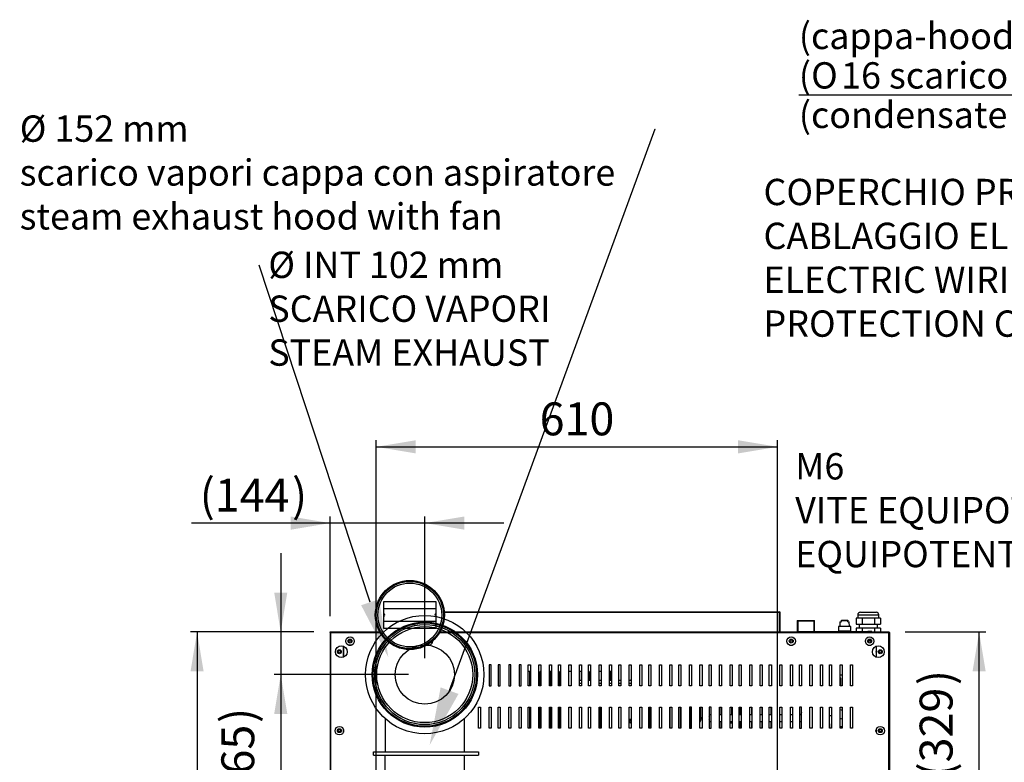
# Model space of a CAD drawing. Units: millimetres. Extents: x -5960 to 3760, y -4287 to 2649.
# Drawn here: x -5960 to -4463, y -2254 to -1125 of the extents above; entities that cross this region are included whole.
import ezdxf
from ezdxf import colors
from ezdxf.entities.mleader import LeaderData, LeaderLine
from ezdxf.enums import TextEntityAlignment as Align
from ezdxf.lldxf.tags import DXFTag
from ezdxf.math import Vec2, Vec3

# ---------------------------------------------------------------- set-up
doc = ezdxf.new("R2010")
doc.units = ezdxf.units.MM
for name, color, linetype in [('DV1_0', 7, 'Continuous'), ('DV1_Default', 7, 'Continuous'), ('DV1_DV1__TRANSLATION', 7, 'Continuous'), ('DV1_Predefinito', 7, 'Continuous')]:
    doc.layers.add(name, color=color, linetype=linetype)
doc.styles.add('SEACAD_Arial', font='txt')
doc.styles.add('SEACAD_ArialB', font='arialbd.ttf')
doc.styles.add('SEACAD_Solid_Edge_ISO_GDT_SymbolsB', font='SEIGDT.TTF')
tags = doc.linetypes.add('HIDDEN2', pattern=[4.7625, 3.175, -1.5875]).pattern_tags.tags
tags[6:7] = [DXFTag(74, 4), DXFTag(75, 0), DXFTag(340, '0'), DXFTag(46, 0.0), DXFTag(50, 0.0), DXFTag(44, 0.0), DXFTag(45, 0.0)]
tags[4:5] = [DXFTag(74, 4), DXFTag(75, 0), DXFTag(340, '0'), DXFTag(46, 0.0), DXFTag(50, 0.0), DXFTag(44, 0.0), DXFTag(45, 0.0)]
doc.dimstyles.new('SCHEDA_TEC', dxfattribs={"dimtxt": 50, "dimasz": 60, "dimexe": 10, "dimexo": 25, "dimgap": 25, "dimtad": 1, "dimdec": 0, "dimtxsty": 'SEACAD_Arial', "dimblk1": '_SE_FILLED', "dimblk2": '_SE_FILLED', "dimsah": 1, "dimcen": 25, "dimadec": 0, "dimazin": 0, "dimtfac": 1, "dimtdec": 3, "dimtmove": 0, "dimatfit": 3, "dimfxl": 1, "dimtolj": 1, "dimarcsym": 0})

# ---------------------------------------------------------------- blocks, each defined once
blk = doc.blocks.new('SEANNOT_GROUP8')
at = {"linetype": 'Continuous'}
blk.add_hatch(color=7, dxfattribs=at).paths.add_polyline_path([(-3775.8, -1693), (-3708.9, -1752), (-3753.1, -1674.5)])
at = {"color": 7, "linetype": 'Continuous'}
blk.add_line((-4126, -1240), (-4775.7, -1240), dxfattribs=at)
blk.add_lwpolyline([(-4126, -1240), (-3708.9, -1752)], dxfattribs=at)
for s, style, p in [('(cappa-hood)', 'SEACAD_ArialB', (-4775.7, -1130)), ('(', 'SEACAD_ArialB', (-4775.7, -1190)), ('O', 'SEACAD_Solid_Edge_ISO_GDT_SymbolsB', (-4757, -1190)), ('16 scarico condensa)', 'SEACAD_ArialB', (-4711.4, -1190)), ('(condensate exhaust)', 'SEACAD_ArialB', (-4775.7, -1250))]:
    blk.add_text(s, height=40, dxfattribs=dict(at, style=style)).set_placement(p, align=Align.TOP_LEFT)
blk = doc.blocks.new('SE')
at = {"layer": 'DV1_0', "color": 7, "linetype": 'Continuous'}
blk.add_line((-5488.1, -2056.7), (-5488.1, -2055.9), dxfattribs=at)
at = {"layer": 'DV1_Default', "color": 7, "linetype": 'Continuous'}
for p, q in [((-5417.4, -2015.1), (-5417.5, -2015.1)), ((-5327.1, -2010.1), (-5407.1, -2010.1)), ((-5407.1, -2010.1), (-5407.1, -2050.1)), ((-5327.1, -2020.6), (-5407.1, -2020.6)), ((-5327.1, -2050.1), (-5327.1, -2010.1)), ((-5316.7, -2015.1), (-5316.8, -2015.1)), ((-5314.8, -2025.3), (-4804.9, -2025.3)), ((-4804.9, -2026.1), (-5314.8, -2026.1)), ((-4804.9, -2025.3), (-4804.9, -2026.1)), ((-4804.9, -2026.1), (-4804.9, -2055.9)), ((-4804.9, -2055.9), (-4804.9, -2026.1)), ((-4804.1, -2055.9), (-4804.1, -2026.1)), ((-4688.6, -2035.1), (-4688.6, -2043.9)), ((-4684, -2035.1), (-4688.6, -2035.1)), ((-4686.1, -2029.9), (-4654.1, -2029.9)), ((-4686.1, -2029.9), (-4686.1, -2035.1)), ((-4679.3, -2035.1), (-4684, -2035.1)), ((-4682.1, -2025.9), (-4658.1, -2025.9)), ((-4679.3, -2035.1), (-4679.3, -2043.9)), ((-4670.1, -2035.1), (-4679.3, -2035.1)), ((-4660.9, -2035.1), (-4670.1, -2035.1)), ((-4660.9, -2035.1), (-4660.9, -2043.9)), ((-4656.3, -2035.1), (-4660.9, -2035.1)), ((-4651.6, -2035.1), (-4656.3, -2035.1)), ((-4654.1, -2035.1), (-4654.1, -2029.9)), ((-4651.6, -2035.1), (-4651.6, -2043.9)), ((-5407.1, -2039.6), (-5327.1, -2039.6)), ((-5407.1, -2050.1), (-5327.1, -2050.1)), ((-4777.8, -2038.4), (-4778.3, -2038.9)), ((-4778.3, -2038.9), (-4751.9, -2038.9)), ((-4778.3, -2038.9), (-4778.3, -2055.9)), ((-4777.8, -2038.4), (-4752.4, -2038.4)), ((-4777.2, -2038.4), (-4777.2, -2055.9)), ((-4753, -2038.4), (-4753, -2055.1)), ((-4751.9, -2038.9), (-4752.4, -2038.4)), ((-4751.9, -2055.1), (-4751.9, -2038.9)), ((-4715.4, -2047.7), (-4715.6, -2054.7)), ((-4696.8, -2047.7), (-4715.4, -2047.7)), ((-4713.2, -2040.7), (-4713.4, -2047.7)), ((-4713.2, -2040.7), (-4711.2, -2040.7)), ((-4711.2, -2040.7), (-4711.1, -2038.7)), ((-4711.1, -2037.7), (-4701.2, -2037.7)), ((-4711.1, -2038.7), (-4711.1, -2037.7)), ((-4701.1, -2038.7), (-4711.1, -2038.7)), ((-4701.2, -2037.7), (-4701.1, -2038.7)), ((-4701.1, -2040.7), (-4701.1, -2038.7)), ((-4701.1, -2040.7), (-4699.1, -2040.7)), ((-4698.8, -2047.7), (-4699.1, -2040.7)), ((-4696.6, -2054.7), (-4696.8, -2047.7)), ((-4688.6, -2043.9), (-4679.3, -2043.9)), ((-4688.6, -2049.9), (-4688.6, -2055.1)), ((-4679.3, -2049.9), (-4688.6, -2049.9)), ((-4684.1, -2043.9), (-4684.1, -2049.9)), ((-4679.3, -2043.9), (-4660.9, -2043.9)), ((-4679.3, -2049.9), (-4679.3, -2055.1)), ((-4660.9, -2049.9), (-4679.3, -2049.9)), ((-4660.9, -2043.9), (-4651.6, -2043.9)), ((-4660.9, -2049.9), (-4660.9, -2055.9)), ((-4651.6, -2049.9), (-4660.9, -2049.9)), ((-4656.1, -2049.9), (-4656.1, -2043.9)), ((-4651.6, -2049.9), (-4651.6, -2055.9)), ((-5488.1, -2055.9), (-5412.8, -2055.9)), ((-5488.1, -2056.7), (-5487.3, -2056.7)), ((-5488.1, -2056.7), (-5488.1, -2895.1)), ((-5487.3, -2056.7), (-5487.3, -2055.9)), ((-5487.3, -2895.1), (-5487.3, -2056.7)), ((-5487.3, -2056.7), (-5412.4, -2056.7)), ((-5321.9, -2056.7), (-4638.9, -2056.7)), ((-5321.4, -2055.9), (-4638.9, -2055.9)), ((-5321.3, -2055.9), (-5321.3, -2055.8)), ((-5321.3, -2055.8), (-5321.3, -2055.9)), ((-4776.7, -2055.1), (-4770.6, -2055.1)), ((-4776.7, -2055.9), (-4776.7, -2055.1)), ((-4770.6, -2055.1), (-4670.6, -2055.1)), ((-4770.6, -2055.1), (-4770.6, -2055.2)), ((-4770.6, -2055.2), (-4670.6, -2055.2)), ((-4770.6, -2055.2), (-4770.6, -2055.9)), ((-4696.6, -2054.7), (-4715.6, -2054.7)), ((-4713, -2054.7), (-4713, -2055.1)), ((-4706.1, -2054.7), (-4706.1, -2055.1)), ((-4699.2, -2054.7), (-4699.2, -2055.1)), ((-4664.5, -2055.1), (-4670.6, -2055.1)), ((-4670.6, -2055.1), (-4670.6, -2055.2)), ((-4670.6, -2055.2), (-4670.6, -2055.9)), ((-4664.5, -2055.9), (-4664.5, -2055.1)), ((-4638.9, -2055.9), (-4638.9, -2056.7)), ((-4638.9, -2895.1), (-4638.9, -2056.7)), ((-4638.9, -2056.7), (-4638.1, -2056.7)), ((-4638.1, -2056.7), (-4638.1, -2895.1)), ((-5468.1, -2077.5), (-5468.1, -2094.3)), ((-5468.1, -2094.3), (-5468.1, -2077.5)), ((-5468.1, -2077.5), (-5468.1, -2094.3)), ((-5456.1, -2075.9), (-5460.1, -2075.9)), ((-5460.1, -2075.9), (-5456.1, -2075.9)), ((-5456.1, -2075.9), (-5460.1, -2075.9)), ((-5382.1, -2080.4), (-5382.1, -2080.5)), ((-5336.9, -2075.9), (-5340.9, -2075.9)), ((-5340.9, -2075.9), (-5336.9, -2075.9)), ((-5336.9, -2075.9), (-5340.9, -2075.9)), ((-5338.1, -2075.9), (-5338.1, -2076.2)), ((-5337.3, -2075.9), (-5337.3, -2076)), ((-4789.3, -2075.9), (-4785.3, -2075.9)), ((-4789.3, -2075.9), (-4785.3, -2075.9)), ((-4789.3, -2075.9), (-4785.3, -2075.9)), ((-4670.1, -2075.9), (-4666.1, -2075.9)), ((-4670.1, -2075.9), (-4666.1, -2075.9)), ((-4670.1, -2075.9), (-4666.1, -2075.9)), ((-4666.4, -2068.9), (-4669.8, -2068.9)), ((-4669.4, -2068.4), (-4666.8, -2068.4)), ((-4658.1, -2077.5), (-4658.1, -2094.3)), ((-4658.1, -2077.5), (-4658.1, -2094.3)), ((-4658.1, -2077.5), (-4658.1, -2094.3)), ((-5246.6, -2105.9), (-5246.6, -2137.9)), ((-5243.5, -2105.9), (-5246.6, -2105.9)), ((-5243.5, -2137.9), (-5243.5, -2105.9)), ((-5232.8, -2105.9), (-5232.8, -2137.9)), ((-5229.7, -2105.9), (-5232.8, -2105.9)), ((-5229.7, -2137.9), (-5229.7, -2105.9)), ((-5216.8, -2105.9), (-5216.8, -2137.9)), ((-5213.7, -2105.9), (-5216.8, -2105.9)), ((-5213.7, -2137.9), (-5213.7, -2105.9)), ((-5200.8, -2105.9), (-5200.8, -2137.9)), ((-5197.7, -2105.9), (-5200.8, -2105.9)), ((-5197.7, -2137.9), (-5197.7, -2105.9)), ((-5187, -2105.9), (-5183.9, -2105.9)), ((-5187, -2137.9), (-5187, -2105.9)), ((-5183.9, -2105.9), (-5183.9, -2137.9)), ((-5171, -2137.9), (-5171, -2105.9)), ((-5171, -2105.9), (-5167.9, -2105.9)), ((-5167.9, -2105.9), (-5167.9, -2137.9)), ((-5155, -2137.9), (-5155, -2105.9)), ((-5155, -2105.9), (-5151.9, -2105.9)), ((-5151.9, -2105.9), (-5151.9, -2137.9)), ((-5141.2, -2137.9), (-5141.2, -2105.9)), ((-5141.2, -2105.9), (-5138.1, -2105.9)), ((-5138.1, -2105.9), (-5138.1, -2137.9)), ((-5125.2, -2137.9), (-5125.2, -2105.9)), ((-5125.2, -2105.9), (-5122.1, -2105.9)), ((-5122.1, -2105.9), (-5122.1, -2137.9)), ((-5109.2, -2105.9), (-5106.1, -2105.9)), ((-5109.2, -2137.9), (-5109.2, -2105.9)), ((-5106.1, -2105.9), (-5106.1, -2137.9)), ((-5095.4, -2137.9), (-5095.4, -2105.9)), ((-5095.4, -2105.9), (-5092.3, -2105.9)), ((-5092.3, -2105.9), (-5092.3, -2137.9)), ((-5079.4, -2137.9), (-5079.4, -2105.9)), ((-5079.4, -2105.9), (-5076.3, -2105.9)), ((-5076.3, -2105.9), (-5076.3, -2137.9)), ((-5063.4, -2137.9), (-5063.4, -2105.9)), ((-5063.4, -2105.9), (-5060.3, -2105.9)), ((-5060.3, -2105.9), (-5060.3, -2137.9)), ((-5049.6, -2105.9), (-5046.5, -2105.9)), ((-5049.6, -2137.9), (-5049.6, -2105.9)), ((-5046.5, -2105.9), (-5046.5, -2137.9)), ((-5033.6, -2137.9), (-5033.6, -2105.9)), ((-5033.6, -2105.9), (-5030.5, -2105.9)), ((-5030.5, -2105.9), (-5030.5, -2137.9)), ((-5017.6, -2105.9), (-5014.5, -2105.9)), ((-5017.6, -2137.9), (-5017.6, -2105.9)), ((-5014.5, -2105.9), (-5014.5, -2137.9)), ((-5003.8, -2105.9), (-5000.7, -2105.9)), ((-5003.8, -2137.9), (-5003.8, -2105.9)), ((-5000.7, -2105.9), (-5000.7, -2137.9)), ((-4987.8, -2137.9), (-4987.8, -2105.9)), ((-4987.8, -2105.9), (-4984.7, -2105.9)), ((-4984.7, -2105.9), (-4984.7, -2137.9)), ((-4971.8, -2105.9), (-4968.7, -2105.9)), ((-4971.8, -2137.9), (-4971.8, -2105.9)), ((-4968.7, -2105.9), (-4968.7, -2137.9)), ((-4958, -2105.9), (-4954.9, -2105.9)), ((-4958, -2137.9), (-4958, -2105.9)), ((-4954.9, -2105.9), (-4954.9, -2137.9)), ((-4942, -2137.9), (-4942, -2105.9)), ((-4942, -2105.9), (-4938.9, -2105.9)), ((-4938.9, -2105.9), (-4938.9, -2137.9)), ((-4926, -2137.9), (-4926, -2105.9)), ((-4926, -2105.9), (-4922.9, -2105.9)), ((-4922.9, -2105.9), (-4922.9, -2137.9)), ((-4912.2, -2105.9), (-4909.1, -2105.9)), ((-4912.2, -2137.9), (-4912.2, -2105.9)), ((-4909.1, -2105.9), (-4909.1, -2137.9)), ((-4896.2, -2105.9), (-4893.1, -2105.9)), ((-4896.2, -2137.9), (-4896.2, -2105.9)), ((-4893.1, -2105.9), (-4893.1, -2137.9)), ((-4880.2, -2105.9), (-4877.1, -2105.9)), ((-4880.2, -2137.9), (-4880.2, -2105.9)), ((-4877.1, -2105.9), (-4877.1, -2137.9)), ((-4866.4, -2105.9), (-4863.3, -2105.9)), ((-4866.4, -2137.9), (-4866.4, -2105.9)), ((-4863.3, -2105.9), (-4863.3, -2137.9)), ((-4850.4, -2137.9), (-4850.4, -2105.9)), ((-4850.4, -2105.9), (-4847.3, -2105.9)), ((-4847.3, -2105.9), (-4847.3, -2137.9)), ((-4834.4, -2137.9), (-4834.4, -2105.9)), ((-4834.4, -2105.9), (-4831.3, -2105.9)), ((-4831.3, -2105.9), (-4831.3, -2137.9)), ((-4820.6, -2105.9), (-4817.5, -2105.9)), ((-4820.6, -2137.9), (-4820.6, -2105.9)), ((-4817.5, -2105.9), (-4817.5, -2137.9)), ((-4804.6, -2137.9), (-4804.6, -2105.9)), ((-4804.6, -2105.9), (-4801.5, -2105.9)), ((-4801.5, -2105.9), (-4801.5, -2137.9)), ((-4788.6, -2137.9), (-4788.6, -2105.9)), ((-4788.6, -2105.9), (-4785.5, -2105.9)), ((-4785.5, -2105.9), (-4785.5, -2137.9)), ((-4774.8, -2105.9), (-4771.7, -2105.9)), ((-4774.8, -2137.9), (-4774.8, -2105.9)), ((-4771.7, -2105.9), (-4771.7, -2137.9)), ((-4758.8, -2105.9), (-4755.7, -2105.9)), ((-4758.8, -2137.9), (-4758.8, -2105.9)), ((-4755.7, -2105.9), (-4755.7, -2137.9)), ((-4742.8, -2105.9), (-4739.7, -2105.9)), ((-4742.8, -2137.9), (-4742.8, -2105.9)), ((-4739.7, -2105.9), (-4739.7, -2137.9)), ((-4729, -2105.9), (-4725.9, -2105.9)), ((-4729, -2137.9), (-4729, -2105.9)), ((-4725.9, -2105.9), (-4725.9, -2137.9)), ((-4713, -2137.9), (-4713, -2105.9)), ((-4713, -2105.9), (-4709.9, -2105.9)), ((-4709.9, -2105.9), (-4709.9, -2137.9)), ((-4697, -2137.9), (-4697, -2105.9)), ((-4697, -2105.9), (-4693.9, -2105.9)), ((-4693.9, -2105.9), (-4693.9, -2137.9)), ((-4693.9, -2105.9), (-4693.9, -2137.9)), ((-5184.5, -2116), (-5187, -2116)), ((-5184.5, -2137.9), (-5184.5, -2116)), ((-5170.4, -2116), (-5171, -2116)), ((-5170.4, -2137.9), (-5170.4, -2116)), ((-5167.9, -2116), (-5169.2, -2116)), ((-5169.2, -2137.9), (-5169.2, -2116)), ((-5151.9, -2116), (-5155, -2116)), ((-5153.3, -2137.9), (-5153.3, -2116)), ((-5140.1, -2116), (-5141.2, -2116)), ((-5140.1, -2137.9), (-5140.1, -2116)), ((-5138.1, -2116), (-5138.6, -2116)), ((-5138.6, -2137.9), (-5138.6, -2116)), ((-5122.1, -2116), (-5125.2, -2116)), ((-5105.8, -2116), (-5108.8, -2116)), ((-5108.8, -2129), (-5108.8, -2116)), ((-5094.8, -2116), (-5095.4, -2116)), ((-5094.8, -2129), (-5094.8, -2116)), ((-5092.3, -2116), (-5093.4, -2116)), ((-5093.4, -2129), (-5093.4, -2116)), ((-5076.3, -2116), (-5079.4, -2116)), ((-5061.4, -2116), (-5063.4, -2116)), ((-5061.4, -2129), (-5061.4, -2116)), ((-5060.3, -2116), (-5060.6, -2116)), ((-5060.6, -2129), (-5060.6, -2116)), ((-4713, -2121.1), (-4709.9, -2121.1)), ((-5246.6, -2137.9), (-5243.5, -2137.9)), ((-5232.8, -2137.9), (-5229.7, -2137.9)), ((-5216.8, -2137.9), (-5213.7, -2137.9)), ((-5200.8, -2137.9), (-5197.7, -2137.9)), ((-5183.9, -2137.9), (-5187, -2137.9)), ((-5167.9, -2137.9), (-5171, -2137.9)), ((-5151.9, -2137.9), (-5155, -2137.9)), ((-5138.1, -2137.9), (-5141.2, -2137.9)), ((-5122.1, -2137.9), (-5125.2, -2137.9)), ((-5109.2, -2129), (-5106.2, -2129)), ((-5106.1, -2134), (-5109.2, -2134)), ((-5106.1, -2137.9), (-5109.2, -2137.9)), ((-5095.4, -2129), (-5093.2, -2129)), ((-5092.3, -2137.9), (-5095.4, -2137.9)), ((-5092.3, -2129), (-5093.2, -2129)), ((-5079.4, -2129), (-5076.3, -2129)), ((-5076.3, -2134), (-5079.4, -2134)), ((-5076.3, -2137.9), (-5079.4, -2137.9)), ((-5063.4, -2129), (-5060.3, -2129)), ((-5060.3, -2134), (-5063.4, -2134)), ((-5060.3, -2137.9), (-5063.4, -2137.9)), ((-5049.6, -2129), (-5046.5, -2129)), ((-5046.5, -2134), (-5049.6, -2134)), ((-5046.5, -2137.9), (-5049.6, -2137.9)), ((-5033.6, -2129), (-5031.7, -2129)), ((-5030.5, -2134), (-5033.6, -2134)), ((-5030.5, -2137.9), (-5033.6, -2137.9)), ((-5014.5, -2137.9), (-5017.6, -2137.9)), ((-5000.7, -2137.9), (-5003.8, -2137.9)), ((-4984.7, -2137.9), (-4987.8, -2137.9)), ((-4968.7, -2137.9), (-4971.8, -2137.9)), ((-4954.9, -2137.9), (-4958, -2137.9)), ((-4938.9, -2137.9), (-4942, -2137.9)), ((-4922.9, -2137.9), (-4926, -2137.9)), ((-4909.1, -2137.9), (-4912.2, -2137.9)), ((-4893.1, -2137.9), (-4896.2, -2137.9)), ((-4877.1, -2137.9), (-4880.2, -2137.9)), ((-4863.3, -2137.9), (-4866.4, -2137.9)), ((-4847.3, -2137.9), (-4850.4, -2137.9)), ((-4831.3, -2137.9), (-4834.4, -2137.9)), ((-4817.5, -2137.9), (-4820.6, -2137.9)), ((-4801.5, -2137.9), (-4804.6, -2137.9)), ((-4785.5, -2137.9), (-4788.6, -2137.9)), ((-4771.7, -2137.9), (-4774.8, -2137.9)), ((-4755.7, -2137.9), (-4758.8, -2137.9)), ((-4739.7, -2137.9), (-4742.8, -2137.9)), ((-4725.9, -2137.9), (-4729, -2137.9)), ((-4712.1, -2126.1), (-4713, -2126.1)), ((-4712.1, -2136.1), (-4713, -2136.1)), ((-4709.9, -2137.9), (-4713, -2137.9)), ((-4712.1, -2136.1), (-4712.1, -2126.1)), ((-4693.9, -2137.9), (-4697, -2137.9)), ((-5262.6, -2201.9), (-5262.6, -2169.9)), ((-5262.6, -2169.9), (-5259.5, -2169.9)), ((-5259.5, -2169.9), (-5259.5, -2201.9)), ((-5246.6, -2201.9), (-5246.6, -2169.9)), ((-5246.6, -2169.9), (-5243.5, -2169.9)), ((-5243.5, -2169.9), (-5243.5, -2201.9)), ((-5232.8, -2169.9), (-5229.7, -2169.9)), ((-5232.8, -2201.9), (-5232.8, -2169.9)), ((-5229.7, -2169.9), (-5229.7, -2201.9)), ((-5216.8, -2169.9), (-5213.7, -2169.9)), ((-5216.8, -2201.9), (-5216.8, -2169.9)), ((-5213.7, -2169.9), (-5213.7, -2201.9)), ((-5200.8, -2201.9), (-5200.8, -2169.9)), ((-5200.8, -2169.9), (-5197.7, -2169.9)), ((-5197.7, -2169.9), (-5197.7, -2201.9)), ((-5187, -2201.9), (-5187, -2169.9)), ((-5187, -2169.9), (-5183.9, -2169.9)), ((-5184.5, -2201.9), (-5184.5, -2169.9)), ((-5183.9, -2169.9), (-5183.9, -2201.9)), ((-5171, -2201.9), (-5171, -2169.9)), ((-5171, -2169.9), (-5167.9, -2169.9)), ((-5170.4, -2201.9), (-5170.4, -2169.9)), ((-5169.2, -2201.9), (-5169.2, -2169.9)), ((-5167.9, -2169.9), (-5167.9, -2201.9)), ((-5155, -2169.9), (-5151.9, -2169.9)), ((-5155, -2201.9), (-5155, -2169.9)), ((-5153.3, -2201.9), (-5153.3, -2169.9)), ((-5151.9, -2169.9), (-5151.9, -2201.9)), ((-5141.2, -2169.9), (-5138.1, -2169.9)), ((-5141.2, -2201.9), (-5141.2, -2169.9)), ((-5140.1, -2201.9), (-5140.1, -2169.9)), ((-5138.6, -2201.9), (-5138.6, -2169.9)), ((-5138.1, -2169.9), (-5138.1, -2201.9)), ((-5125.2, -2169.9), (-5122.1, -2169.9)), ((-5125.2, -2201.9), (-5125.2, -2169.9)), ((-5122.1, -2169.9), (-5122.1, -2201.9)), ((-5109.2, -2169.9), (-5106.1, -2169.9)), ((-5109.2, -2201.9), (-5109.2, -2169.9)), ((-5106.1, -2169.9), (-5106.1, -2201.9)), ((-5095.4, -2169.9), (-5092.3, -2169.9)), ((-5095.4, -2201.9), (-5095.4, -2169.9)), ((-5092.3, -2169.9), (-5092.3, -2201.9)), ((-5079.4, -2169.9), (-5076.3, -2169.9)), ((-5079.4, -2201.9), (-5079.4, -2169.9)), ((-5077.7, -2169.9), (-5077.7, -2201.9)), ((-5076.3, -2169.9), (-5076.3, -2201.9)), ((-5063.4, -2169.9), (-5060.3, -2169.9)), ((-5063.4, -2201.9), (-5063.4, -2169.9)), ((-5060.3, -2169.9), (-5060.3, -2201.9)), ((-5049.6, -2169.9), (-5046.5, -2169.9)), ((-5049.6, -2201.9), (-5049.6, -2169.9)), ((-5046.5, -2169.9), (-5046.5, -2201.9)), ((-5033.6, -2169.9), (-5030.5, -2169.9)), ((-5033.6, -2201.9), (-5033.6, -2169.9)), ((-5030.5, -2169.9), (-5030.5, -2201.9)), ((-5017.6, -2169.9), (-5014.5, -2169.9)), ((-5017.6, -2201.9), (-5017.6, -2169.9)), ((-5014.5, -2169.9), (-5014.5, -2201.9)), ((-5003.8, -2169.9), (-5000.7, -2169.9)), ((-5003.8, -2201.9), (-5003.8, -2169.9)), ((-5002.2, -2201.9), (-5002.2, -2169.9)), ((-5000.7, -2169.9), (-5000.7, -2201.9)), ((-4987.8, -2169.9), (-4984.7, -2169.9)), ((-4987.8, -2201.9), (-4987.8, -2169.9)), ((-4987.5, -2201.9), (-4987.5, -2169.9)), ((-4984.7, -2169.9), (-4984.7, -2201.9)), ((-4971.8, -2169.9), (-4968.7, -2169.9)), ((-4971.8, -2201.9), (-4971.8, -2169.9)), ((-4971.5, -2201.9), (-4971.5, -2169.9)), ((-4968.7, -2169.9), (-4968.7, -2201.9)), ((-4958, -2169.9), (-4954.9, -2169.9)), ((-4958, -2201.9), (-4958, -2169.9)), ((-4955.5, -2201.9), (-4955.5, -2169.9)), ((-4954.9, -2169.9), (-4954.9, -2201.9)), ((-4942, -2169.9), (-4942, -2201.9)), ((-4938.9, -2169.9), (-4942, -2169.9)), ((-4940.8, -2201.9), (-4940.8, -2169.9)), ((-4938.9, -2201.9), (-4938.9, -2169.9)), ((-4926, -2169.9), (-4922.9, -2169.9)), ((-4926, -2201.9), (-4926, -2169.9)), ((-4924.8, -2189.4), (-4924.8, -2169.9)), ((-4922.9, -2169.9), (-4922.9, -2201.9)), ((-4912.2, -2169.9), (-4912.2, -2201.9)), ((-4909.1, -2169.9), (-4912.2, -2169.9)), ((-4911.9, -2169.9), (-4911.9, -2181.9)), ((-4909.1, -2201.9), (-4909.1, -2169.9)), ((-4896.2, -2169.9), (-4893.1, -2169.9)), ((-4896.2, -2201.9), (-4896.2, -2169.9)), ((-4894.1, -2169.9), (-4894.1, -2181.9)), ((-4893.1, -2169.9), (-4893.1, -2201.9)), ((-4880.2, -2169.9), (-4877.1, -2169.9)), ((-4880.2, -2201.9), (-4880.2, -2169.9)), ((-4878.1, -2169.9), (-4878.1, -2181.9)), ((-4877.1, -2169.9), (-4877.1, -2201.9)), ((-4866.4, -2169.9), (-4863.3, -2169.9)), ((-4866.4, -2201.9), (-4866.4, -2169.9)), ((-4865.2, -2169.9), (-4865.2, -2181.9)), ((-4863.3, -2169.9), (-4863.3, -2201.9)), ((-4850.4, -2169.9), (-4847.3, -2169.9)), ((-4850.4, -2201.9), (-4850.4, -2169.9)), ((-4847.4, -2181.9), (-4847.4, -2169.9)), ((-4847.3, -2169.9), (-4847.3, -2201.9)), ((-4834.4, -2169.9), (-4831.3, -2169.9)), ((-4834.4, -2201.9), (-4834.4, -2169.9)), ((-4831.4, -2181.9), (-4831.4, -2169.9)), ((-4831.3, -2169.9), (-4831.3, -2201.9)), ((-4820.6, -2169.9), (-4817.5, -2169.9)), ((-4820.6, -2201.9), (-4820.6, -2169.9)), ((-4818.5, -2169.9), (-4818.5, -2181.9)), ((-4817.5, -2169.9), (-4817.5, -2201.9)), ((-4804.6, -2169.9), (-4801.5, -2169.9)), ((-4804.6, -2201.9), (-4804.6, -2169.9)), ((-4801.5, -2169.9), (-4801.5, -2201.9)), ((-4788.6, -2169.9), (-4785.5, -2169.9)), ((-4788.6, -2201.9), (-4788.6, -2169.9)), ((-4785.5, -2169.9), (-4785.5, -2201.9)), ((-4774.8, -2169.9), (-4774.8, -2201.9)), ((-4771.7, -2169.9), (-4774.8, -2169.9)), ((-4771.7, -2201.9), (-4771.7, -2169.9)), ((-4758.8, -2169.9), (-4755.7, -2169.9)), ((-4758.8, -2201.9), (-4758.8, -2169.9)), ((-4755.7, -2169.9), (-4755.7, -2201.9)), ((-4742.8, -2169.9), (-4739.7, -2169.9)), ((-4742.8, -2201.9), (-4742.8, -2169.9)), ((-4739.7, -2169.9), (-4739.7, -2201.9)), ((-4729, -2169.9), (-4725.9, -2169.9)), ((-4729, -2201.9), (-4729, -2169.9)), ((-4725.9, -2169.9), (-4725.9, -2201.9)), ((-4713, -2169.9), (-4709.9, -2169.9)), ((-4713, -2201.9), (-4713, -2169.9)), ((-4709.9, -2169.9), (-4709.9, -2201.9)), ((-4697, -2169.9), (-4693.9, -2169.9)), ((-4697, -2201.9), (-4697, -2169.9)), ((-4693.9, -2169.9), (-4693.9, -2201.9)), ((-4693.9, -2169.9), (-4693.9, -2201.9)), ((-4909.1, -2181.9), (-4912.2, -2181.9)), ((-4893.1, -2181.9), (-4896.2, -2181.9)), ((-4877.1, -2181.9), (-4880.2, -2181.9)), ((-4863.3, -2181.9), (-4866.4, -2181.9)), ((-4847.3, -2181.9), (-4850.4, -2181.9)), ((-4831.3, -2181.9), (-4834.4, -2181.9)), ((-4817.5, -2181.9), (-4820.6, -2181.9)), ((-4801.5, -2181.9), (-4804.6, -2181.9)), ((-4785.5, -2181.9), (-4788.6, -2181.9)), ((-4771.8, -2181.9), (-4774.8, -2181.9)), ((-4729, -2201.9), (-4729, -2181.7)), ((-4729, -2181.7), (-4729, -2181.7)), ((-4725.9, -2183.4), (-4729, -2183.4)), ((-5031.7, -2194), (-5033.6, -2194)), ((-5031.7, -2189), (-5030.5, -2189)), ((-4912.2, -2191.9), (-4909.1, -2191.9)), ((-4911.9, -2191.9), (-4911.9, -2201.9)), ((-4896.2, -2191.9), (-4893.1, -2191.9)), ((-4894.1, -2191.9), (-4894.1, -2201.9)), ((-4880.2, -2191.9), (-4877.1, -2191.9)), ((-4880.2, -2193.9), (-4877.1, -2193.9)), ((-4878.1, -2191.9), (-4878.1, -2193.9)), ((-4866.4, -2191.9), (-4863.3, -2191.9)), ((-4866.4, -2193.9), (-4865.5, -2193.9)), ((-4865.5, -2193.9), (-4865.5, -2201.9)), ((-4865.2, -2191.9), (-4865.2, -2201.9)), ((-4850.4, -2191.9), (-4847.3, -2191.9)), ((-4847.4, -2201.9), (-4847.4, -2191.9)), ((-4834.4, -2191.9), (-4831.3, -2191.9)), ((-4831.4, -2201.9), (-4831.4, -2191.9)), ((-4820.6, -2191.9), (-4817.5, -2191.9)), ((-4818.5, -2191.9), (-4818.5, -2201.9)), ((-4804.6, -2191.9), (-4801.5, -2191.9)), ((-4788.6, -2191.9), (-4785.5, -2191.9)), ((-4774.8, -2191.9), (-4771.8, -2191.9)), ((-4729, -2195.6), (-4729, -2202.2)), ((-4712.5, -2199.7), (-4709.9, -2199.7)), ((-4712.5, -2199.7), (-4712.5, -2201.9)), ((-5468.1, -2203.9), (-5468.1, -2207.9)), ((-5468.1, -2207.9), (-5468.1, -2203.9)), ((-5468.1, -2203.9), (-5468.1, -2207.9)), ((-5259.5, -2201.9), (-5262.6, -2201.9)), ((-5243.5, -2201.9), (-5246.6, -2201.9)), ((-5229.7, -2201.9), (-5232.8, -2201.9)), ((-5213.7, -2201.9), (-5216.8, -2201.9)), ((-5197.7, -2201.9), (-5200.8, -2201.9)), ((-5183.9, -2201.9), (-5187, -2201.9)), ((-5167.9, -2201.9), (-5171, -2201.9)), ((-5151.9, -2201.9), (-5155, -2201.9)), ((-5138.1, -2201.9), (-5141.2, -2201.9)), ((-5122.1, -2201.9), (-5125.2, -2201.9)), ((-5106.1, -2201.9), (-5109.2, -2201.9)), ((-5092.3, -2201.9), (-5095.4, -2201.9)), ((-5076.3, -2201.9), (-5079.4, -2201.9)), ((-5060.3, -2201.9), (-5063.4, -2201.9)), ((-5046.5, -2201.9), (-5049.6, -2201.9)), ((-5030.5, -2201.9), (-5033.6, -2201.9)), ((-5014.5, -2201.9), (-5017.6, -2201.9)), ((-5000.7, -2201.9), (-5003.8, -2201.9)), ((-4984.7, -2201.9), (-4987.8, -2201.9)), ((-4968.7, -2201.9), (-4971.8, -2201.9)), ((-4954.9, -2201.9), (-4958, -2201.9)), ((-4942, -2201.9), (-4938.9, -2201.9)), ((-4922.9, -2201.9), (-4926, -2201.9)), ((-4912.2, -2201.9), (-4909.1, -2201.9)), ((-4893.1, -2201.9), (-4896.2, -2201.9)), ((-4877.1, -2201.9), (-4880.2, -2201.9)), ((-4863.3, -2201.9), (-4866.4, -2201.9)), ((-4847.3, -2201.9), (-4850.4, -2201.9)), ((-4831.3, -2201.9), (-4834.4, -2201.9)), ((-4817.5, -2201.9), (-4820.6, -2201.9)), ((-4801.5, -2201.9), (-4804.6, -2201.9)), ((-4785.5, -2201.9), (-4788.6, -2201.9)), ((-4774.8, -2201.9), (-4771.7, -2201.9)), ((-4755.7, -2201.9), (-4758.8, -2201.9)), ((-4739.7, -2201.9), (-4742.8, -2201.9)), ((-4725.9, -2201.9), (-4729, -2201.9)), ((-4709.9, -2201.9), (-4713, -2201.9)), ((-4693.9, -2201.9), (-4697, -2201.9)), ((-4658.1, -2203.9), (-4658.1, -2207.9)), ((-4658.1, -2203.9), (-4658.1, -2207.9)), ((-4658.1, -2203.9), (-4658.1, -2207.9))]:
    blk.add_line(p, q, dxfattribs=at)
for centre, radius in [((-5367.1, -2030.1), 52.5), ((-5367.1, -2030.1), 51), ((-5367.1, -2030.1), 48.5), ((-5458.1, -2069.7), 6.5), ((-4787.3, -2069.7), 6.5), ((-4668.1, -2069.7), 6.5), ((-5471.3, -2085.9), 9), ((-5458.1, -2069.7), 3), ((-5458.1, -2069.7), 1.85), ((-5458.1, -2069.7), 1.85), ((-4787.3, -2069.7), 3), ((-4787.3, -2069.7), 1.85), ((-4787.3, -2069.7), 1.85), ((-4668.1, -2069.7), 3), ((-4668.1, -2069.7), 1.85), ((-4668.1, -2069.7), 1.85), ((-4654.9, -2085.9), 9), ((-5474.3, -2085.9), 3), ((-5474.3, -2085.9), 1.85), ((-5474.3, -2085.9), 1.85), ((-4651.9, -2085.9), 3), ((-4651.9, -2085.9), 1.85), ((-4651.9, -2085.9), 1.85), ((-5474.3, -2205.9), 6.5), ((-4651.9, -2205.9), 6.5), ((-5474.3, -2205.9), 3), ((-5474.3, -2205.9), 1.85), ((-5474.3, -2205.9), 1.85), ((-4651.9, -2205.9), 3), ((-4651.9, -2205.9), 1.85), ((-4651.9, -2205.9), 1.85)]:
    blk.add_circle(centre, radius, dxfattribs=at)
for centre, radius, start, end in [((-5407.1, -2030.1), 1.85, 0, 90), ((-5407.1, -2030.1), 1.85, 270, 0), ((-5327.1, -2030.1), 1.85, 90, 270), ((-4804.9, -2026.1), 0.81, 0, 90), ((-4804.9, -2026.1), 0.01, 0, 90), ((-4682.1, -2029.9), 4, 90, 180), ((-4658.1, -2029.9), 4, 0, 90), ((-4638.9, -2056.7), 0.81, 0, 90), ((-4638.9, -2056.7), 0.81, 0, 90), ((-5338.9, -2069.7), 6.5, 248.9674, 0), ((-5474.3, -2085.9), 6.5, 0, 17.6787), ((-5474.3, -2085.9), 6.5, 342.3213, 0), ((-4651.9, -2085.9), 6.5, 162.3213, 197.6787), ((-5031.7, -2134), 5, 75.3801, 90), ((-4708.1, -2165.9), 5.35, 228.3884, 250.8726), ((-4708.1, -2165.9), 5, 233.1301, 249.4755), ((-4708.1, -2165.9), 4.5, 242.734, 247.0727), ((-4708.1, -2165.9), 9, 237.369, 259.1881), ((-5031.7, -2189), 5, 270, 284.6199), ((-4714.5, -2199.7), 12, 67.5174, 82.873), ((-4714.5, -2199.7), 2, 0, 41.8909)]:
    blk.add_arc(centre, radius, start, end, dxfattribs=at)
for centre, major_axis, ratio, start_param, end_param in [((-5106.2, -2134), (0, 5), 0.479572, 6.244058, 6.283185), ((-5093.2, -2134), (0, 5), 0.707107, 0, 0.642922), ((-5031.7, -2134), (0, -5), 0.707107, 2.776587, 3.141593), ((-4916.2, -2186.9), (0, -5), 0.956305, 1.017544, 2.124049), ((-4771.8, -2186.9), (0, 5), 0.956305, 6.254615, 6.283185), ((-5031.7, -2199), (0, -10), 0.707107, 3.141593, 3.404541), ((-5035.3, -2189), (0, 5), 0.707107, 3.64241, 4.712389), ((-5031.7, -2189), (0, 5), 0.707107, 3.141593, 3.506599), ((-4771.8, -2186.9), (0, 5), 0.956305, 3.141593, 3.170163)]:
    blk.add_ellipse(centre, major_axis=major_axis, ratio=ratio, start_param=start_param, end_param=end_param, dxfattribs=at)
for points, knots in [([(-4771.7, -2178.1), (-4771.7, -2178.3), (-4772, -2179.2), (-4772.4, -2180.6), (-4772.9, -2181.6), (-4773.1, -2181.9), (-4773.1, -2182)], [0, 0, 0, 0, 0.0985534, 0.548008, 0.9264329, 1, 1, 1, 1]), ([(-4922.9, -2185.8), (-4922.9, -2185.8), (-4923.5, -2186.6), (-4924.4, -2188.4), (-4925.4, -2190.8), (-4925.8, -2192.4), (-4926, -2193)], [0, 0, 0, 0, 0.035282, 0.39488, 0.812404, 1, 1, 1, 1])]:
    blk.add_open_spline(points, degree=3, knots=knots, dxfattribs=at)
at = {"layer": 'DV1_DV1__TRANSLATION', "color": 7, "linetype": 'Continuous'}
blk.add_circle((-5488.1, -2055.9), 0.01, dxfattribs=at)
at = {"layer": 'DV1_Predefinito', "color": 7, "linetype": 'HIDDEN2'}
for p, q in [((-5404.5, -2187.8), (-5404.5, -2238.2)), ((-5284.5, -2187.8), (-5284.5, -2238.2)), ((-5423.1, -2238.2), (-5423.1, -2243.2)), ((-5422.5, -2238.2), (-5412.5, -2238.2)), ((-5422.5, -2243.2), (-5412.5, -2243.2)), ((-5412.5, -2238.2), (-5272.5, -2238.2)), ((-5412.5, -2243.2), (-5272.5, -2243.2)), ((-5404.5, -2384.7), (-5404.5, -2243.2)), ((-5284.5, -2243.2), (-5284.5, -2293.8)), ((-5272.5, -2238.2), (-5262.5, -2238.2)), ((-5272.5, -2243.2), (-5262.5, -2243.2)), ((-5262.5, -2238.2), (-5262.5, -2243.2))]:
    blk.add_line(p, q, dxfattribs=at)
for radius in [90, 76, 73]:
    blk.add_circle((-5344.5, -2120.7), radius, dxfattribs=at)
at = {"layer": 'DV1_Predefinito', "color": 7, "linetype": 'Continuous'}
for radius in [80, 78.5, 76, 45]:
    blk.add_circle((-5344.4, -2120.7), radius, dxfattribs=at)
blk = doc.blocks.new('DMBLK1886')
at = {"linetype": 'Continuous'}
for points in [[(-5548.1, -1880.4), (-5548.1, -1900.4), (-5488.1, -1890.4)], [(-5284.4, -1880.4), (-5344.4, -1890.4), (-5284.4, -1900.4)]]:
    blk.add_hatch(color=7, dxfattribs=at).paths.add_polyline_path(points)
at = {"color": 7, "linetype": 'Continuous'}
for p, q in [((-5488.1, -2031.7), (-5488.1, -1880.4)), ((-5344.4, -2095.7), (-5344.4, -1880.4)), ((-5224.4, -1890.4), (-5699.1, -1890.4))]:
    blk.add_line(p, q, dxfattribs=at)
at = {"color": 7, "linetype": 'Continuous', "style": 'SEACAD_ArialB'}
for s, p in [('(', (-5686.6, -1822.9)), ('144', (-5663.7, -1822.9)), (')', (-5546.3, -1822.9))]:
    blk.add_text(s, height=50, dxfattribs=at).set_placement(p, align=Align.TOP_LEFT)
blk = doc.blocks.new('_SE_FILLED')
at = {"color": 0}
blk.add_line((0, 0), (-1, 0), dxfattribs=at)
blk.add_solid([(0, 0), (-1, -0.1665), (-1, 0.1665), (0, 0)], dxfattribs=at)
blk = doc.blocks.new('DMBLK1887')
at = {"linetype": 'Continuous'}
for points in [[(-5573.4, -1995.9), (-5563.4, -2055.9), (-5553.4, -1995.9)], [(-5573.4, -2180.7), (-5553.4, -2180.7), (-5563.4, -2120.7)]]:
    blk.add_hatch(color=7, dxfattribs=at).paths.add_polyline_path(points)
at = {"color": 7, "linetype": 'Continuous'}
for p, q in [((-5563.4, -1935.9), (-5563.4, -2330.8)), ((-5513.1, -2055.9), (-5573.4, -2055.9)), ((-5369.4, -2120.7), (-5573.4, -2120.7))]:
    blk.add_line(p, q, dxfattribs=at)
at = {"color": 7, "linetype": 'Continuous', "style": 'SEACAD_ArialB'}
for s, p in [(')', (-5653.7, -2194.3)), ('65', (-5653.7, -2272.5)), ('(', (-5653.7, -2295.4))]:
    blk.add_text(s, height=50, rotation=90, dxfattribs=at).set_placement(p, align=Align.TOP_LEFT)
blk = doc.blocks.new('DMBLK1888')
at = {"linetype": 'Continuous'}
for points in [[(-4491.6, -2115.9), (-4501.6, -2055.9), (-4511.6, -2115.9)], [(-4491.6, -2324.7), (-4511.6, -2324.7), (-4501.6, -2384.7)]]:
    blk.add_hatch(color=7, dxfattribs=at).paths.add_polyline_path(points)
at = {"color": 7, "linetype": 'Continuous'}
for p, q in [((-4613.9, -2055.9), (-4491.6, -2055.9)), ((-4501.6, -2384.7), (-4501.6, -2055.9)), ((-5197.5, -2384.7), (-4491.6, -2384.7))]:
    blk.add_line(p, q, dxfattribs=at)
at = {"color": 7, "linetype": 'Continuous', "style": 'SEACAD_ArialB'}
for s, p in [(')', (-4592, -2136.7)), ('329', (-4592, -2254.1)), ('(', (-4592, -2277))]:
    blk.add_text(s, height=50, rotation=90, dxfattribs=at).set_placement(p, align=Align.TOP_LEFT)
blk = doc.blocks.new('DMBLK1891')
at = {"linetype": 'Continuous'}
for points in [[(-5358.1, -1764.5), (-5418.1, -1774.5), (-5358.1, -1784.5)], [(-4868.1, -1764.5), (-4868.1, -1784.5), (-4808.1, -1774.5)]]:
    blk.add_hatch(color=7, dxfattribs=at).paths.add_polyline_path(points)
at = {"color": 7, "linetype": 'Continuous'}
for p, q in [((-5418.1, -2429.9), (-5418.1, -1764.5)), ((-4808.1, -2429.9), (-4808.1, -1764.5)), ((-5418.1, -1774.5), (-4808.1, -1774.5))]:
    blk.add_line(p, q, dxfattribs=at)
at = {"color": 7, "linetype": 'Continuous', "style": 'SEACAD_ArialB'}
blk.add_text('610', height=50, dxfattribs=at).set_placement((-5169.8, -1707), align=Align.TOP_LEFT)
blk = doc.blocks.new('DMBLK1893')
at = {"linetype": 'Continuous'}
for points in [[(-5700.6, -2115.9), (-5680.6, -2115.9), (-5690.6, -2055.9)], [(-5700.6, -3572.1), (-5690.6, -3632.1), (-5680.6, -3572.1)]]:
    blk.add_hatch(color=7, dxfattribs=at).paths.add_polyline_path(points)
at = {"color": 7, "linetype": 'Continuous'}
for p, q in [((-5513.1, -2055.9), (-5700.6, -2055.9)), ((-5690.6, -2055.9), (-5690.6, -3632.1)), ((-5532.8, -3632.1), (-5700.6, -3632.1))]:
    blk.add_line(p, q, dxfattribs=at)
at = {"color": 7, "linetype": 'Continuous', "style": 'SEACAD_ArialB'}
for s, p in [('(62")', (-5758.1, -2833.2)), ('1576', (-5758.1, -3009.3))]:
    blk.add_text(s, height=50, rotation=90, dxfattribs=at).set_placement(p, align=Align.TOP_LEFT)

msp = doc.modelspace()

# ---------------------------------------------------------------- block references
for name in ['SEANNOT_GROUP8', 'SE']:
    msp.add_blockref(name, (0, 0))

# ---------------------------------------------------------------- dimensions: what is measured, and where the dimension line sits
at = {"color": 7, "linetype": 'Continuous'}
for base, p1, p2, angle, text, picture, middle, dimtype in [((-5418.1, -1774.5), (-5418.1, -2894.9), (-4808.1, -2894.9), 0, '\\A1;<>', 'DMBLK1891', (-5113.1, -1774.5), 161), ((-5563.4, -2120.7), (-5412.8, -2055.9), (-5344.4, -2120.7), 90, '\\A1;(<>)', 'DMBLK1887', (-5563.4, -2184.4), 160), ((-5690.6, -3632.1), (-5488.1, -2055.9), (-5507.8, -3632.1), 90, '\\A1;<> (62")', 'DMBLK1893', (-5690.6, -2844), 160), ((-4501.6, -2055.9), (-5222.5, -2384.7), (-4638.9, -2055.9), 90, '\\A1;(<>)', 'DMBLK1888', (-4501.6, -2220.3), 160)]:
    dim = msp.add_linear_dim(base=base, p1=p1, p2=p2, angle=angle, text=text, dimstyle='SCHEDA_TEC', dxfattribs=at)
    dim.commit()
    dim.dimension.update_dxf_attribs({"geometry": picture, "text_midpoint": middle, "dimtype": dimtype})
dim = msp.add_linear_dim(base=(-5488.1, -1890.4), p1=(-5344.4, -2120.7), p2=(-5488.1, -2056.7), text='\\A1;(<>)', dimstyle='SCHEDA_TEC', dxfattribs=at)
dim.commit()
dim.dimension.update_dxf_attribs({"geometry": 'DMBLK1886', "text_midpoint": (-5515, -1890.4), "dimtype": 160})

# ---------------------------------------------------------------- leaders
ml = msp.add_multileader_mtext('Standard', dxfattribs=at)
ml.set_content('{\\pxsm0.9;\\fArial|b1||i0||c0|p34;\\W1.;%%c 152 mm\\Pscarico vapori cappa con aspiratore\\Psteam exhaust hood with fan\\P}', color=256)
ml.set_leader_properties()
ml.build(insert=Vec2(0, 0))
ml.multileader.update_dxf_attribs({"dogleg_length": 0, "arrow_head_size": 88})
ctx = ml.context
ctx.base_point, ctx.char_height, ctx.arrow_head_size, ctx.landing_gap_size = Vec3(-5962.3, -1309.2), 40, 88, 14
notes = []
notes.append((ctx, [(0, (1, 1, 0), (-4993.9, -1291.2), (-1, 0), 0, [(0, [(-5337, -2227.7)], 0, [])])]))
ctx.mtext.insert = Vec3(-5960.3, -1270.9)
ml = msp.add_multileader_mtext('Standard', dxfattribs=at)
ml.set_content('{\\pxsm0.9;\\fArial|b1||i0||c0|p34;\\W1.;COPERCHIO PROTEZIONE\\PCABLAGGIO ELETTRICO\\PELECTRIC WIRING\\PPROTECTION COVER\\P}', color=256)
ml.set_leader_properties()
ml.build(insert=Vec2(0, 0))
ml.multileader.update_dxf_attribs({"dogleg_length": 0, "arrow_head_size": 88})
ctx = ml.context
ctx.base_point, ctx.char_height, ctx.arrow_head_size, ctx.landing_gap_size = Vec3(-4831.4, -1405.5), 40, 88, 14
notes.append((ctx, [(0, (1, 1, 0), (-4104.2, -1387.5), (-1, 0), 0, [(0, [(-4015.9, -2651)], 0, [])])]))
ctx.mtext.insert = Vec3(-4829.4, -1367.2)
ml = msp.add_multileader_mtext('Standard', dxfattribs=at)
ml.set_content('{\\pxsm0.9;\\fArial|b1||i0||c0|p34;\\W1.;%%c INT 102 mm\\PSCARICO VAPORI \\PSTEAM EXHAUST\\P}', color=256)
ml.set_leader_properties()
ml.build(insert=Vec2(0, 0))
ml.multileader.update_dxf_attribs({"dogleg_length": 0, "arrow_head_size": 88})
ctx = ml.context
ctx.base_point, ctx.char_height, ctx.arrow_head_size, ctx.landing_gap_size = Vec3(-5584.3, -1516.3), 40, 88, 14
notes.append((ctx, [(0, (1, 1, 0), (-5596.3, -1498.3), (1, 0), 0, [(0, [(-5399.9, -2094.3)], 0, [])])]))
ctx.mtext.insert = Vec3(-5582.3, -1477.9)
ml = msp.add_multileader_mtext('Standard', dxfattribs=at)
ml.set_content('{\\pxsm0.9;\\fArial|b1||i0||c0|p34;\\W1.;M6\\PVITE EQUIPOTENZIALE\\PEQUIPOTENTIAL SCREWS\\P}', color=256)
ml.set_leader_properties()
ml.build(insert=Vec2(0, 0))
ml.multileader.update_dxf_attribs({"dogleg_length": 0, "arrow_head_size": 88})
ctx = ml.context
ctx.base_point, ctx.char_height, ctx.arrow_head_size, ctx.landing_gap_size = Vec3(-4783.2, -1824.1), 40, 88, 14
notes.append((ctx, [(0, (1, 1, 0), (-4060.4, -1806.1), (-1, 0), 0, [(0, [(-4031.7, -2833.1)], 0, [])])]))
ctx.mtext.insert = Vec3(-4781.2, -1784.1)
for ctx, leaders in notes:
    for number, flags, end, landing, length, lines in leaders:
        leader = LeaderData()
        leader.index, (leader.has_last_leader_line, leader.has_dogleg_vector, leader.attachment_direction) = number, flags
        leader.last_leader_point, leader.dogleg_vector, leader.dogleg_length = Vec3(end), Vec3(landing), length
        for number, points, colour, breaks in lines:
            line = LeaderLine()
            line.index, line.vertices, line.color, line.breaks = number, Vec3.list(points), colors.encode_raw_color(colour), breaks
            leader.lines.append(line)
        ctx.leaders.append(leader)

doc.saveas('drawing.dxf')
